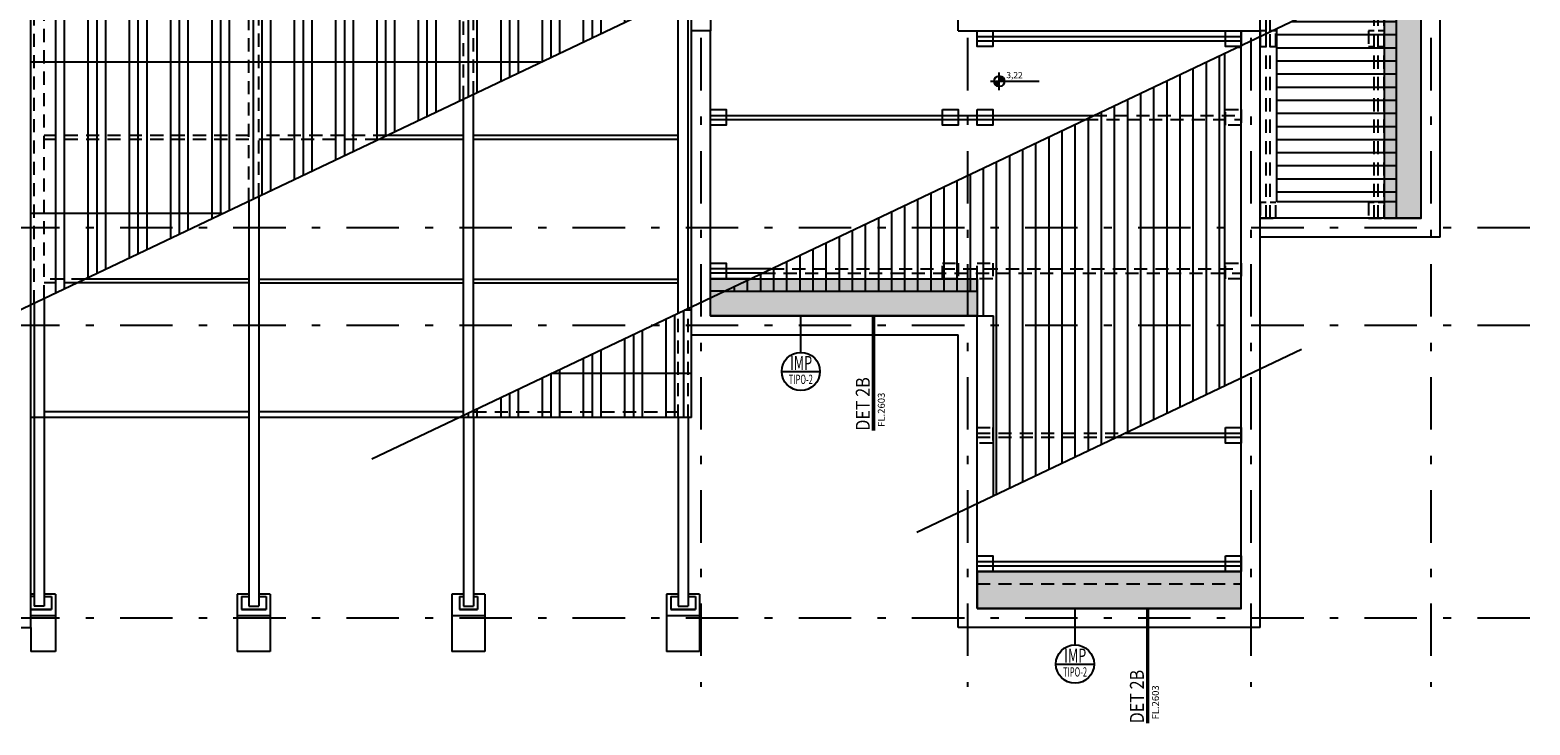
# Model space of a CAD drawing. Units: millimetres. Extents: x -2.7 to 26.6, y 33.3 to 57.3.
# Drawn here: x 8.3 to 26.5, y 33.7 to 42.1 of the extents above; entities that cross this region are included whole.
import ezdxf
from ezdxf.enums import TextEntityAlignment as Align

# ---------------------------------------------------------------- set-up
doc = ezdxf.new("R2010")
doc.units = ezdxf.units.MM
doc.linetypes.add('DASHDOT', pattern=[25.4, 12.7, -6.35, 0, -6.35])
doc.linetypes.add('HIDDEN2', pattern=[4.7625, 3.175, -1.5875])
for name, color, linetype in [('ARQ-alvenaria', 4, 'Continuous'), ('ARQ-cobertura', 1, 'Continuous'), ('ARQ-eixos', 1, 'DASHDOT'), ('ARQ-hachura cobertura', 252, 'Continuous'), ('ARQ-hachura impermeabilização', 21, 'Continuous'), ('ARQ-projeção 1', 1, 'HIDDEN2'), ('ARQ-revestimento', 1, 'Continuous'), ('ARQ-símbolos', 2, 'Continuous'), ('ARQ-símbolos construir', 2, 'Continuous'), ('ARQ-vista 1', 1, 'Continuous'), ('ARQ-vista 2', 2, 'Continuous')]:
    doc.layers.add(name, color=color, linetype=linetype)
doc.styles.add('1201000', font='romans.shx', dxfattribs={"height": 3})
doc.styles.add('12075', font='romans.shx', dxfattribs={"height": 0.225})
doc.styles.add('601000', font='romans.shx', dxfattribs={"height": 1.5})
doc.styles.add('6050', font='romans.shx', dxfattribs={"height": 0.075})
doc.styles.add('8075', font='romans.shx', dxfattribs={"height": 0.15})

# ---------------------------------------------------------------- blocks, each defined once
blk = doc.blocks.new('Ind esquadria 8075')
at = {"color": 1, "ltscale": 0.5}
blk.add_line((-0.309, 0), (0.309, 0), dxfattribs=at)
blk.add_circle((0, 0), 0.309, dxfattribs=at)
at = {"color": 1, "style": '12075', "width": 0.431336}
blk.add_attdef('ESQD', text='', height=0.225, dxfattribs=at).set_placement((-0.174, 0.025), (0.182, 0.025), align=Align.FIT)
at = {"color": 1, "style": '8075'}
blk.add_attdef('S/N', text='', height=0.15, dxfattribs=at).set_placement((0, -0.127), align=Align.MIDDLE_CENTER)
blk = doc.blocks.new('Ind detalhe corte 801000')
at = {"color": 252, "linetype": 'Continuous', "ltscale": 100, "const_width": 0.75}
blk.add_lwpolyline([(24.7, 0), (0, 0)], dxfattribs=at)
at = {"color": 3, "style": '1201000'}
blk.add_attdef('DET', text='', height=3, dxfattribs=at).set_placement((4.5, 2.32), align=Align.MIDDLE)
at = {"color": 1, "style": '601000'}
blk.add_attdef('FOLHA', text='', height=1.5, dxfattribs=at).set_placement((4.5, -1.68), align=Align.MIDDLE_CENTER)
blk = doc.blocks.new('Ind nível planta 6050')
h = blk.add_hatch(color=253)
edge = h.paths.add_edge_path()
edge.add_ellipse((0, 0), major_axis=(0.0453, 0.0453), ratio=1, start_angle=315, end_angle=405)
edge.add_line((0, 0.064), (0, 0))
edge.add_line((0, 0), (0.064, 0))
edge = h.paths.add_edge_path()
edge.add_ellipse((0, 0), major_axis=(0.0453, 0.0453), ratio=1, start_angle=495, end_angle=585)
edge.add_line((0, -0.064), (0, 0))
edge.add_line((0, 0), (-0.064, 0))
for p, q in [((-0.108, 0), (0.481, 0)), ((0, -0.108), (0, 0.108))]:
    blk.add_line(p, q)
blk.add_ellipse((0, 0), major_axis=(0.0453, 0.0453), ratio=1, start_param=5.497787, end_param=11.780972)
at = {"color": 1, "style": '6050'}
blk.add_attdef('NIVEL', (0.085, 0.037), '', height=0.075, dxfattribs=at)

msp = doc.modelspace()

# ---------------------------------------------------------------- hatches: boundary and pattern name
at = {"layer": 'ARQ-hachura cobertura'}
h = msp.add_hatch(dxfattribs=at)
h.set_pattern_fill('LINE', color=256, scale=0.05, angle=90)
h.paths.add_polyline_path([(22.765, 41.845), (16.702, 38.96), (19.765, 38.96), (19.765, 38.66), (19.965, 38.66), (19.965, 36.485), (22.765, 37.817)])
h.paths.add_polyline_path([(22.765, 54.865), (19.965, 54.865), (19.965, 52.029), (22.765, 53.362)])
h.paths.add_polyline_path([(18.474, 51.32), (16.735, 51.32), (16.735, 50.492)])
h.paths.add_polyline_path([(22.765, 49.706), (19.947, 48.365), (22.765, 48.365)])
h.paths.add_polyline_path([(19.335, 48.074), (16.735, 46.837), (16.735, 45.24), (19.335, 45.24)])
h.paths.add_polyline_path([(19.335, 45.04), (16.735, 45.04), (16.735, 42.809), (19.335, 44.046)])
h = msp.add_hatch(dxfattribs=at)
h.set_pattern_fill('LINE', color=256, scale=0.05)
h.paths.add_polyline_path([(23.395, 40.045), (24.845, 40.045), (24.845, 42.835), (23.395, 42.145)])
h.paths.add_polyline_path([(23.395, 50.005), (23.395, 45.978), (24.845, 46.668), (24.845, 50.235), (23.877, 50.235)])
h = msp.add_hatch(dxfattribs=at)
h.set_pattern_fill('GOST_GROUND', color=256, scale=0.05, angle=45)
h.paths.add_polyline_path([(13.486, 37.43), (16.305, 38.771), (16.305, 37.43)])
h.paths.add_polyline_path([(16.105, 45.79), (14.536, 45.79), (8.505, 42.921), (8.505, 38.893), (16.105, 42.509)])
at = {"layer": 'ARQ-hachura impermeabilização'}
h = msp.add_hatch(color=254, dxfattribs=at)
h.dxf.hatch_style = 1
h.paths.add_polyline_path([(24.695, 39.845), (25.145, 39.845), (25.145, 50.435), (24.695, 50.435)])
h = msp.add_hatch(color=254, dxfattribs=at)
h.dxf.hatch_style = 1
h.paths.add_polyline_path([(16.535, 39.11), (19.765, 39.11), (19.765, 38.66), (16.535, 38.66)])
h = msp.add_hatch(color=254, dxfattribs=at)
h.dxf.hatch_style = 1
h.paths.add_polyline_path([(19.765, 35.115), (22.965, 35.115), (22.965, 35.565), (19.765, 35.565)])

# ---------------------------------------------------------------- linework, layer by layer
at = {"layer": 'ARQ-alvenaria'}
for points in [[(19.765, 42.115), (19.955, 42.115), (19.955, 41.925), (19.765, 41.925)], [(16.535, 41.16), (16.725, 41.16), (16.725, 40.97), (16.535, 40.97)], [(19.345, 41.16), (19.535, 41.16), (19.535, 40.97), (19.345, 40.97)], [(19.765, 41.16), (19.955, 41.16), (19.955, 40.97), (19.765, 40.97)], [(16.535, 39.3), (16.725, 39.3), (16.725, 39.11), (16.535, 39.11)], [(22.775, 37.31), (22.965, 37.31), (22.965, 37.12), (22.775, 37.12)], [(19.765, 35.755), (19.955, 35.755), (19.955, 35.565), (19.765, 35.565)], [(22.775, 35.755), (22.965, 35.755), (22.965, 35.565), (22.775, 35.565)]]:
    msp.add_lwpolyline(points, close=True, dxfattribs=at)
for points in [[(22.933, 41.925), (22.775, 41.925), (22.775, 42.115), (22.965, 42.115), (22.965, 41.94)], [(23.265, 42.115), (23.195, 42.115), (23.195, 42.05)], [(23.332, 42.115), (23.315, 42.115)]]:
    msp.add_lwpolyline(points, dxfattribs=at)
at = {"layer": 'ARQ-cobertura'}
for p, q in [((24.845, 39.845), (24.845, 42.835)), ((14.483, 41.737), (8.305, 41.737)), ((10.624, 39.901), (8.305, 39.901)), ((16.702, 38.96), (19.765, 38.96)), ((19.765, 38.96), (19.765, 38.66)), ((16.305, 38.732), (16.223, 38.732)), ((16.305, 37.964), (14.609, 37.964))]:
    msp.add_line(p, q, dxfattribs=at)
at = {"layer": 'ARQ-eixos', "ltscale": 0.05}
for p, q in [((16.42, 57.098), (16.42, 34.169)), ((19.65, 57.098), (19.65, 34.169)), ((23.08, 57.098), (23.08, 34.169)), ((25.26, 57.098), (25.26, 34.169)), ((26.462, 39.73), (-2.474, 39.73)), ((26.462, 38.545), (-2.474, 38.545)), ((26.462, 35), (-2.474, 35))]:
    msp.add_line(p, q, dxfattribs=at)
at = {"layer": 'ARQ-hachura impermeabilização', "color": 254}
for p, q in [((16.535, 38.66), (19.765, 38.66)), ((19.765, 35.565), (22.965, 35.565))]:
    msp.add_line(p, q, dxfattribs=at)
for points in [[(24.695, 39.845), (25.145, 39.845), (25.145, 50.435), (24.695, 50.435)], [(16.535, 39.11), (19.765, 39.11), (19.765, 38.66), (16.535, 38.66)], [(19.765, 35.115), (22.965, 35.115), (22.965, 35.565), (19.765, 35.565)]]:
    msp.add_lwpolyline(points, close=True, dxfattribs=at)
at = {"layer": 'ARQ-projeção 1', "ltscale": 0.05}
for p, q in [((13.545, 41.291), (13.545, 45.319)), ((13.665, 41.348), (13.665, 45.376)), ((10.945, 40.054), (10.945, 44.082)), ((11.065, 40.111), (11.065, 44.139)), ((8.465, 38.874), (8.465, 42.901)), ((8.345, 38.816), (8.345, 42.844)), ((24.575, 39.845), (24.575, 42.706)), ((24.625, 39.845), (24.625, 42.73)), ((24.695, 39.845), (24.695, 42.763)), ((23.265, 39.845), (23.265, 42.083)), ((23.315, 39.845), (23.315, 42.107)), ((21.178, 41.09), (22.965, 41.09)), ((21.073, 41.04), (22.965, 41.04)), ((10.945, 40.847), (8.465, 40.847)), ((10.945, 40.8), (8.465, 40.8)), ((12.612, 40.847), (11.065, 40.847)), ((12.514, 40.8), (11.065, 40.8)), ((8.958, 39.108), (8.465, 39.108)), ((8.864, 39.063), (8.465, 39.063)), ((17.017, 39.11), (19.765, 39.11)), ((17.164, 39.18), (22.965, 39.18)), ((17.269, 39.23), (22.965, 39.23)), ((19.765, 38.96), (19.765, 39.11)), ((16.702, 38.96), (16.535, 38.96)), ((16.265, 37.43), (16.265, 38.752)), ((16.145, 37.43), (16.145, 38.695)), ((13.545, 37.43), (13.545, 37.458)), ((13.665, 37.43), (13.665, 37.515)), ((13.665, 37.499), (16.145, 37.499)), ((19.765, 37.24), (21.552, 37.24)), ((19.765, 37.19), (21.447, 37.19)), ((19.765, 35.415), (22.965, 35.415))]:
    msp.add_line(p, q, dxfattribs=at)
for points in [[(23.195, 42.05), (23.195, 41.925), (23.265, 41.925)], [(23.315, 41.925), (23.385, 41.925), (23.385, 42.115), (23.332, 42.115)], [(24.575, 42.115), (24.505, 42.115), (24.505, 41.925), (24.575, 41.925)], [(24.625, 41.925), (24.695, 41.925), (24.695, 42.115), (24.625, 42.115)], [(22.965, 41.94), (22.965, 41.925), (22.933, 41.925)], [(23.265, 40.035), (23.195, 40.035), (23.195, 39.845), (23.385, 39.845), (23.385, 40.035), (23.315, 40.035)], [(24.575, 40.035), (24.505, 40.035), (24.505, 39.845), (24.695, 39.845), (24.695, 40.035), (24.625, 40.035)]]:
    msp.add_lwpolyline(points, dxfattribs=at)
for points in [[(22.775, 41.16), (22.965, 41.16), (22.965, 40.97), (22.775, 40.97)], [(19.345, 39.3), (19.535, 39.3), (19.535, 39.11), (19.345, 39.11)], [(19.765, 39.3), (19.955, 39.3), (19.955, 39.11), (19.765, 39.11)], [(22.775, 39.3), (22.965, 39.3), (22.965, 39.11), (22.775, 39.11)], [(19.765, 37.31), (19.955, 37.31), (19.955, 37.12), (19.765, 37.12)]]:
    msp.add_lwpolyline(points, close=True, dxfattribs=at)
at = {"layer": 'ARQ-revestimento'}
for p, q in [((8.305, 34.885), (8.305, 55.395)), ((16.305, 42.115), (16.305, 48.165)), ((16.535, 48.165), (16.535, 42.115)), ((19.535, 42.115), (19.535, 48.165)), ((23.195, 42.115), (23.195, 48.165)), ((16.535, 42.115), (16.305, 42.115)), ((19.535, 42.115), (23.195, 42.115)), ((3.115, 34.885), (8.305, 34.885))]:
    msp.add_line(p, q, dxfattribs=at)
at = {"layer": 'ARQ-símbolos'}
for p, q in [((2.615, 36.09), (20.065, 44.393)), ((12.435, 36.93), (25.875, 43.325)), ((19.035, 36.042), (23.695, 38.26))]:
    msp.add_line(p, q, dxfattribs=at)
at = {"layer": 'ARQ-símbolos construir', "color": 1}
for p, q in [((17.631, 38.22), (17.631, 38.66)), ((20.952, 34.675), (20.952, 35.115))]:
    msp.add_line(p, q, dxfattribs=at)
at = {"layer": 'ARQ-vista 1'}
for p, q in [((25.375, 39.615), (25.375, 50.665)), ((25.145, 39.845), (25.145, 50.435)), ((23.265, 42.083), (23.265, 45.916)), ((23.315, 42.107), (23.315, 45.94)), ((16.145, 38.695), (16.145, 42.528)), ((16.265, 38.752), (16.265, 42.585)), ((19.765, 42.045), (22.965, 42.045)), ((19.765, 41.995), (22.965, 41.995)), ((23.395, 40.045), (23.395, 42.145)), ((22.765, 37.817), (22.765, 41.845)), ((22.912, 41.915), (22.965, 41.915)), ((13.545, 37.458), (13.545, 41.291)), ((13.665, 37.515), (13.665, 41.348)), ((16.535, 41.09), (21.178, 41.09)), ((16.535, 41.04), (21.073, 41.04)), ((13.545, 40.8), (12.514, 40.8)), ((13.545, 40.847), (12.612, 40.847)), ((16.145, 40.847), (13.665, 40.847)), ((16.145, 40.8), (13.665, 40.8)), ((10.945, 40.054), (10.945, 35.143)), ((11.065, 40.111), (11.065, 35.143)), ((24.845, 40.045), (23.395, 40.045)), ((25.145, 39.845), (23.195, 39.845)), ((25.375, 39.615), (23.195, 39.615)), ((10.945, 39.063), (8.864, 39.063)), ((10.945, 39.108), (8.958, 39.108)), ((11.065, 39.108), (13.545, 39.108)), ((11.065, 39.063), (13.545, 39.063)), ((13.665, 39.108), (16.145, 39.108)), ((13.665, 39.063), (16.145, 39.063)), ((17.269, 39.23), (16.535, 39.23)), ((17.164, 39.18), (16.535, 39.18)), ((17.017, 39.11), (16.535, 39.11)), ((8.345, 38.816), (8.345, 35.143)), ((8.465, 38.874), (8.465, 35.143)), ((19.765, 38.66), (19.965, 38.66)), ((19.965, 36.485), (19.965, 38.66)), ((10.945, 37.43), (8.305, 37.43)), ((10.945, 37.499), (8.465, 37.499)), ((13.545, 37.499), (11.065, 37.499)), ((13.486, 37.43), (11.065, 37.43)), ((13.545, 37.43), (13.545, 35.143)), ((13.665, 37.43), (13.665, 35.143)), ((16.145, 37.43), (16.145, 35.143)), ((16.265, 37.43), (16.265, 35.143)), ((21.447, 37.19), (22.965, 37.19)), ((21.552, 37.24), (22.965, 37.24)), ((19.765, 35.685), (22.965, 35.685)), ((19.765, 35.635), (22.965, 35.635)), ((8.345, 35.289), (8.305, 35.289)), ((8.345, 35.26), (8.305, 35.26)), ((8.605, 35.289), (8.465, 35.289)), ((8.465, 35.26), (8.555, 35.26)), ((8.555, 35.26), (8.555, 35.106)), ((8.605, 35.289), (8.605, 34.597)), ((10.805, 35.289), (10.805, 34.597)), ((10.945, 35.289), (10.805, 35.289)), ((10.855, 35.26), (10.855, 35.106)), ((10.855, 35.26), (10.945, 35.26)), ((11.205, 35.289), (11.065, 35.289)), ((11.065, 35.26), (11.155, 35.26)), ((11.155, 35.26), (11.155, 35.106)), ((11.205, 35.289), (11.205, 34.597)), ((13.405, 35.289), (13.405, 34.597)), ((13.545, 35.289), (13.405, 35.289)), ((13.495, 35.26), (13.495, 35.106)), ((13.495, 35.26), (13.545, 35.26)), ((13.805, 35.289), (13.665, 35.289)), ((13.665, 35.26), (13.715, 35.26)), ((13.715, 35.26), (13.715, 35.106)), ((13.805, 35.289), (13.805, 34.597)), ((16.005, 35.289), (16.005, 34.597)), ((16.145, 35.289), (16.005, 35.289)), ((16.055, 35.26), (16.055, 35.106)), ((16.055, 35.26), (16.145, 35.26)), ((16.405, 35.289), (16.265, 35.289)), ((16.265, 35.26), (16.355, 35.26)), ((16.355, 35.26), (16.355, 35.106)), ((16.405, 35.289), (16.405, 34.597)), ((8.305, 35.11), (8.555, 35.11)), ((8.305, 35.106), (8.555, 35.106)), ((8.465, 35.143), (8.345, 35.143)), ((10.855, 35.11), (11.155, 35.11)), ((10.855, 35.106), (11.155, 35.106)), ((10.945, 35.143), (11.065, 35.143)), ((13.495, 35.11), (13.715, 35.11)), ((13.495, 35.106), (13.715, 35.106)), ((13.545, 35.143), (13.665, 35.143)), ((16.055, 35.11), (16.355, 35.11)), ((16.055, 35.106), (16.355, 35.106)), ((16.145, 35.143), (16.265, 35.143)), ((8.605, 35.028), (8.305, 35.028)), ((8.305, 34.885), (8.305, 34.597)), ((11.205, 35.028), (10.805, 35.028)), ((13.805, 35.028), (13.405, 35.028)), ((16.405, 35.028), (16.005, 35.028)), ((8.605, 34.597), (8.305, 34.597)), ((11.205, 34.597), (10.805, 34.597)), ((13.805, 34.597), (13.405, 34.597)), ((16.405, 34.597), (16.005, 34.597))]:
    msp.add_line(p, q, dxfattribs=at)
at = {"layer": 'ARQ-vista 2'}
for p, q in [((16.305, 38.43), (16.305, 42.115)), ((16.535, 38.66), (16.535, 42.115)), ((22.965, 35.115), (22.965, 42.115)), ((23.195, 34.885), (23.195, 42.115)), ((19.765, 35.115), (19.765, 38.66)), ((16.305, 38.43), (19.535, 38.43)), ((16.305, 37.43), (16.305, 38.43)), ((19.535, 34.885), (19.535, 38.43)), ((16.305, 37.43), (13.486, 37.43)), ((22.965, 35.115), (19.765, 35.115)), ((23.195, 34.885), (19.535, 34.885))]:
    msp.add_line(p, q, dxfattribs=at)

# ---------------------------------------------------------------- block references
ref = msp.add_blockref('Ind detalhe corte 801000', (18.512, 37.271), dxfattribs=dict(xscale=0.05625000000000213, yscale=0.05625000000000213, zscale=0.05625000000000213, rotation=90))
ref.add_attrib('DET', 'DET 2B', (18.466, 37.27), dxfattribs={"color": 3, "height": 0.1688, "rotation": 90, "style": '1201000', "width": 0.85})
ref.add_attrib('FOLHA', 'FL.2603', dxfattribs={"color": 1, "height": 0.0844, "rotation": 90, "style": '601000'}).set_placement((18.606, 37.524), align=Align.MIDDLE_CENTER)
ref = msp.add_blockref('Ind detalhe corte 801000', (21.832, 33.726), dxfattribs=dict(xscale=0.05625000000000213, yscale=0.05625000000000213, zscale=0.05625000000000213, rotation=90))
ref.add_attrib('DET', 'DET 2B', (21.786, 33.725), dxfattribs={"color": 3, "height": 0.1688, "rotation": 90, "style": '1201000', "width": 0.85})
ref.add_attrib('FOLHA', 'FL.2603', dxfattribs={"color": 1, "height": 0.0844, "rotation": 90, "style": '601000'}).set_placement((21.926, 33.979), align=Align.MIDDLE_CENTER)
at = {"layer": 'ARQ-símbolos'}
msp.add_blockref('Ind nível planta 6050', (20.035, 41.504), dxfattribs=at).add_auto_attribs({'NIVEL': '3,22'})
at = {"layer": 'ARQ-símbolos construir'}
ref = msp.add_blockref('Ind esquadria 8075', (17.631, 37.988), dxfattribs=dict(at, xscale=0.75, yscale=0.75, zscale=0.75))
ref.add_attrib('ESQD', 'IMP', dxfattribs={"layer": '0', "color": 3, "height": 0.1688, "style": '12075', "width": 0.664258}).set_placement((17.501, 38.007), (17.768, 38.007), align=Align.FIT)
ref.add_attrib('S/N', 'TIPO-2', dxfattribs={"layer": '0', "color": 2, "height": 0.1125, "style": '8075', "width": 0.6}).set_placement((17.631, 37.893), align=Align.MIDDLE_CENTER)
ref = msp.add_blockref('Ind esquadria 8075', (20.952, 34.443), dxfattribs=dict(at, xscale=0.75, yscale=0.75, zscale=0.75))
ref.add_attrib('ESQD', 'IMP', dxfattribs={"layer": '0', "color": 3, "height": 0.1688, "style": '12075', "width": 0.664258}).set_placement((20.821, 34.462), (21.088, 34.462), align=Align.FIT)
ref.add_attrib('S/N', 'TIPO-2', dxfattribs={"layer": '0', "color": 2, "height": 0.1125, "style": '8075', "width": 0.6}).set_placement((20.952, 34.348), align=Align.MIDDLE_CENTER)

doc.saveas('drawing.dxf')
